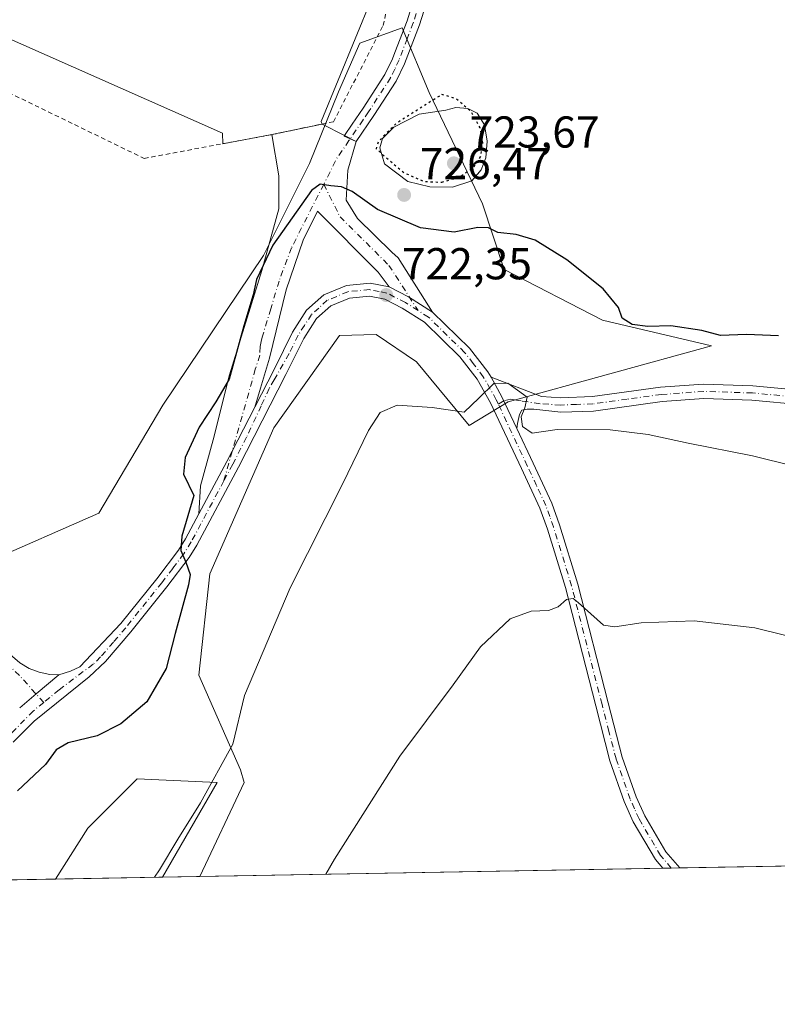
# Model space of a CAD drawing. Units: metres. Extents: x 621537 to 625003, y 4704046 to 4706420.
# Drawn here: x 623156 to 623326, y 4704046 to 4704267 of the extents above; entities that cross this region are included whole.
import ezdxf

# ---------------------------------------------------------------- set-up
doc = ezdxf.new("R2010")
doc.units = ezdxf.units.M
doc.header["$MEASUREMENT"] = 0
for name, pattern in [('DGN Style 2', [1.6480167562047852, 0.988810053722871, -0.6592067024819142]), ('DGN Style 4', [2.6384748266838614, 1.318413404963828, -0.6592067024819142, 0.001648016756204785, -0.6592067024819142]), ('DGN Style 5', [1.1536117293433497, 0.4944050268614355, -0.6592067024819142])]:
    doc.linetypes.add(name, pattern=pattern)
for name, color, linetype, lineweight in [('Alambrada', 7, 'DGN Style 2', 0), ('Camino Cxs', 7, 'Continuous', 0), ('Camino eje', 30, 'DGN Style 4', 13), ('Comarca CxS', 21, 'Continuous', 0), ('Comunidad Autónoma CxS', 142, 'Continuous', 0), ('Cultivos herbáceos CxS', 92, 'Continuous', 0), ('Curva de nivel maestra', 30, 'Continuous', 30), ('Curva de nivel maestra depresión', 30, 'DGN Style 5', 30), ('Curva de nivel normal', 30, 'Continuous', 0), ('Estanque Cxs', 5, 'Continuous', 0), ('Explanada', 7, 'Continuous', 0), ('Explanada Cxs', 7, 'Continuous', 0), ('Matorral CxS', 135, 'Continuous', 0), ('Municipio CxS', 4, 'Continuous', 0), ('Pista no pavimentada Cxs', 111, 'Continuous', 0), ('Pista no pavimentada eje', 91, 'DGN Style 4', 0), ('Provincia CxS', 1, 'Continuous', 0), ('Punto de cota en terreno', 7, 'Continuous', 0), ('Rótulo de punto de cota en terreno', 7, 'Continuous', 0)]:
    doc.layers.add(name, color=color, linetype=linetype, lineweight=lineweight)
doc.styles.add('Style-Arial', font='txt')

# ---------------------------------------------------------------- blocks, each defined once
blk = doc.blocks.new('*U9')
at = {"layer": 'Matorral CxS', "color": 135, "linetype": 'Continuous', "lineweight": 0}
for points in [[(623286.3372999998, 4704199.8071, 724.8913000000031), (623310.8069000002, 4704194.0953, 724.7011000000057), (623265.1826999999, 4704181.5097, 720.1766000000061), (623256.4291000003, 4704176.201500001, 720.145399999994), (623244.6183000002, 4704190.498500001, 721.5608000000066), (623235.5636999998, 4704196.6139, 722.0777999999991), (623227.3108999999, 4704196.397500001, 722.8113000000012), (623212.6085000001, 4704175.6951, 723.8218000000053), (623198.2229000004, 4704142.934900001, 724.476800000004), (623195.7955, 4704120.244700001, 723.5994999999967), (623205.1749, 4704099.0277, 719.9133000000003), (623205.9907000001, 4704096.171700001, 719.5267000000022), (623196.0395000001, 4704075.1162, 718.7755000000034), (623187.6692000004, 4704074.968, 720.1698999999935), (623199.8727000002, 4704096.171700001, 720.3882000000012), (623181.9278999995, 4704096.987500001, 723.053), (623177.7969000004, 4704092.854499999, 722.6619000000064), (623170.9168999996, 4704085.9713, 722.9628999999986), (623163.6578000003, 4704074.5428, 722.8594000000013), (623118.7302999999, 4704073.747199999, 724.9769999999991), (623118.7698999997, 4704076.267100001, 724.9354000000022), (623118.7695000004, 4704076.352700001, 724.9342000000034), (623118.6085000001, 4704084.051100001, 725.0005999999995), (623118.3277000004, 4704091.0997, 725.1855999999971), (623118.3183000004, 4704091.2467, 725.1891999999935), (623117.7982999999, 4704097.0767, 725.1389000000055), (623117.7785, 4704097.2437, 725.1379000000015), (623116.9984999998, 4704102.583699999, 724.7670999999973), (623116.9845000004, 4704102.6711, 724.7700999999943), (623116.9584999997, 4704102.8015, 724.7758999999934), (623115.6485000001, 4704108.691500001, 725.1497999999993), (623115.5925000003, 4704108.9057, 725.1684999999999), (623114.0525000002, 4704114.015699999, 725.7032000000036), (623113.9990999997, 4704114.176100001, 725.7235999999976), (623113.9685000004, 4704114.2567, 725.734700000001), (623111.4685000004, 4704120.556700001, 726.4689000000071), (623111.3910999997, 4704120.7347, 726.4850000000006), (623108.9511000002, 4704125.8847, 726.8444000000018), (623108.8914999999, 4704126.003699999, 726.8518999999943), (623107.7188999997, 4704128.218499999, 726.9787999999971), (623107.6627000002, 4704128.323899999, 726.983600000007), (623110.9654999999, 4704129.220100001, 726.999100000001), (623131.3573000003, 4704137.787699999, 727.0715999999958), (623148.0795, 4704145.5405, 727.0513000000064), (623173.3651000002, 4704156.556700001, 726.6533999999957), (623187.6989000002, 4704180.7609, 726.3466999999946), (623210.3221000005, 4704214.371300001, 725.7670999999973), (623220.5799000004, 4704234.957699999, 726.104800000001), (623227.1470999997, 4704251.003900001, 726.7853999999934), (623231.9424999999, 4704261.923900001, 727.1168999999937), (623241.3815000001, 4704265.3455, 727.046100000007), (623247.4776999997, 4704250.8991, 725.8751000000047), (623259.4200999998, 4704225.9199, 726.2483999999968), (623264.3139000004, 4704211.231699999, 724.4973000000027)], [(623107.8093999998, 4704073.5538, 724.5433000000049), (623100.1505000005, 4704073.418199999, 722.545299999998), (623097.5059000002, 4704090.0507, 722.7896000000038), (623086.9033000004, 4704122.691500001, 725.9550000000019), (623096.8487, 4704125.390000001, 726.8559999999999), (623099.1589000003, 4704121.042500001, 726.7528000000021), (623101.4177000001, 4704116.2827, 726.4281999999948), (623103.6946999999, 4704110.542099999, 726.2890000000043), (623105.0559, 4704106.030099999, 725.9962999999989), (623106.2367000004, 4704100.720699999, 725.6701999999932), (623106.9291000003, 4704095.893100001, 725.5574000000051), (623107.4155000001, 4704090.4649, 725.1484000000055), (623107.6913000002, 4704083.7191, 724.7477000000072), (623107.8397000004, 4704076.257099999, 724.6747000000032), (623107.8104999998, 4704073.644900001, 724.5476999999955), (623107.8103, 4704073.6239, 724.5467000000062)]]:
    blk.add_polyline3d(points, close=True, dxfattribs=at)
blk = doc.blocks.new('*U12')
at = {"layer": 'Cultivos herbáceos CxS', "color": 92, "linetype": 'Continuous', "lineweight": 0}
blk.add_polyline3d([(623570.4643999999, 4704081.7467, 715.7479000000022), (623196.0395000001, 4704075.1162, 718.7755000000034), (623205.9907000001, 4704096.171700001, 719.5267000000022), (623205.1749, 4704099.0277, 719.9133000000003), (623195.7955, 4704120.244700001, 723.5994999999967), (623198.2229000004, 4704142.934900001, 724.476800000004), (623212.6085000001, 4704175.6951, 723.8218000000053), (623227.3108999999, 4704196.397500001, 722.8113000000012), (623235.5636999998, 4704196.6139, 722.0777999999991), (623244.6183000002, 4704190.498500001, 721.5608000000066), (623256.4291000003, 4704176.201500001, 720.145399999994), (623265.1826999999, 4704181.5097, 720.1766000000061), (623310.8069000002, 4704194.0953, 724.7011000000057), (623286.3372999998, 4704199.8071, 724.8913000000031), (623264.3139000004, 4704211.231699999, 724.4973000000027), (623259.4200999998, 4704225.9199, 726.2483999999968), (623247.4776999997, 4704250.8991, 725.8751000000047), (623241.3815000001, 4704265.3455, 727.046100000007), (623231.9424999999, 4704261.923900001, 727.1168999999937), (623227.1470999997, 4704251.003900001, 726.7853999999934), (623220.5799000004, 4704234.957699999, 726.104800000001), (623210.3221000005, 4704214.371300001, 725.7670999999973), (623187.6989000002, 4704180.7609, 726.3466999999946), (623173.3651000002, 4704156.556700001, 726.6533999999957), (623148.0795, 4704145.5405, 727.0513000000064)], dxfattribs=at)
blk.add_polyline3d([(623187.6692000004, 4704074.968, 720.1698999999935), (623163.6578000003, 4704074.5428, 722.8594000000013), (623170.9168999996, 4704085.9713, 722.9628999999986), (623177.7969000004, 4704092.854499999, 722.6619000000064), (623181.9278999995, 4704096.987500001, 723.053), (623199.8727000002, 4704096.171700001, 720.3882000000012)], close=True, dxfattribs=at)
blk = doc.blocks.new('5PATER')
at = {"layer": 'Punto de cota en terreno', "linetype": 'Continuous', "lineweight": 0}
h = blk.add_hatch(color=51, dxfattribs=at)
edge = h.paths.add_edge_path()
edge.add_ellipse((0, 0), major_axis=(-0.1095731443231308, -0.1110710700762829), ratio=0.9994222409660322, start_angle=0, end_angle=360)
blk = doc.blocks.new('*U18')
at = {"layer": 'Explanada Cxs', "color": 7, "linetype": 'Continuous', "lineweight": 0}
for points in [[(623233.5099, 4704281.557700001, 727.5981000000029), (623231.7104000002, 4704282.2448, 727.5718000000053), (623228.7471000003, 4704274.483700001, 727.3521000000038), (623234.6607999997, 4704272.2257, 727.359700000001), (623223.2220000001, 4704244.4179, 726.3910000000033), (623223.4230000004, 4704243.817700001, 726.3421999999993), (623212.1782000001, 4704241.4365, 726.5614999999963), (623201.1859999998, 4704239.394300001, 726.6499999999943), (623201.1028000005, 4704241.772100001, 726.6499999999943), (623139.4018000001, 4704269.077099999, 730.1266000000034), (623167.3419000005, 4704329.1906, 731.3879000000015), (623168.8235999999, 4704331.6248, 731.3907999999938), (623170.7286, 4704333.000600001, 731.3233999999939), (623172.5277000006, 4704334.058900001, 731.2507999999943), (623175.4911000002, 4704334.164799999, 731.0850999999967), (623178.3486000003, 4704333.423900001, 730.8960999999982), (623242.0603999998, 4704306.330600001, 728.6065999999992), (623243.1187000005, 4704303.5789, 728.5540000000037)], [(623218.6676000003, 4704313.374700001, 728.6419000000024), (623177.1227000002, 4704330.3989, 730.8420999999945), (623163.5311000004, 4704297.2304, 730.3730999999971), (623158.7781999996, 4704299.177999999, 730.6882999999943), (623156.5777000004, 4704293.8079, 730.5400999999983), (623202.8755000001, 4704274.836200001, 727.3315000000002), (623205.0760000005, 4704280.206300001, 727.4906999999948)]]:
    blk.add_polyline3d(points, close=True, dxfattribs=at)

msp = doc.modelspace()

# ---------------------------------------------------------------- linework, layer by layer
at = {"layer": 'Alambrada', "color": 7, "linetype": 'DGN Style 2', "lineweight": 0}
msp.add_polyline3d([(623183.5080000004, 4704236.109999999, 726.8600000000006), (623212.1782000001, 4704241.4365, 726.5614999999963), (623223.4230000004, 4704243.817700001, 726.3421999999993), (623225.9824999999, 4704244.294500001, 726.241200000004), (623237.1303000003, 4704265.884500001, 727.0877000000038), (623247.1492, 4704311.7457, 728.8907999999938), (623245.7380999997, 4704351.539100001, 731.1968000000053), (623170.949, 4704375.951400001, 734.0473000000056), (623163.3289999999, 4704368.049100001, 734.1042000000016), (623153.4512, 4704365.6503, 735.2498999999953), (623145.2668000003, 4704361.558, 737.6640000000043), (623141.4567999998, 4704357.8891, 735.7878999999957), (623137.9289999995, 4704353.0913, 735.4355999999971), (623135.9534, 4704347.023600001, 735.0252000000038), (623135.3890000005, 4704336.7224, 734.442599999995), (623130.7323000003, 4704298.9046, 733.1815999999964), (623128.3333999999, 4704288.462300001, 733.1089999999967), (623125.9345000006, 4704282.8179, 732.7072999999947), (623119.0199999996, 4704267.436699999, 731.1264999999986), (623183.5080000004, 4704236.109999999, 726.8600000000006)], dxfattribs=at)
at = {"layer": 'Camino Cxs', "color": 7, "linetype": 'Continuous', "lineweight": 0, "extrusion": (0.01306142577286785, -0.06723746829245453, 0.9976515032887994), "elevation": -307436.8685613975, "flags": 128}
msp.add_lwpolyline([(1508862.277876338, 4488552.996480697), (1508859.833187172, 4488554.704650422), (1508859.943645649, 4488554.814148481)], dxfattribs=at)
at = {"layer": 'Camino Cxs', "color": 7, "linetype": 'Continuous', "lineweight": 0, "extrusion": (0.6100739802120304, 0.253325386859328, 0.7507569427190288), "elevation": 1572466.556253261, "flags": 128}
msp.add_lwpolyline([(4105513.635840494, -1786039.790865783), (4105508.615995814, -1786040.536424361), (4105500.748442747, -1786041.014490145)], dxfattribs=at)
at = {"layer": 'Camino Cxs', "color": 7, "linetype": 'Continuous', "lineweight": 0}
for points in [[(623304.2401000002, 4704490.6601, 730.4691000000021), (623296.5702000001, 4704471.850099999, 730.8104000000022), (623292.1101000002, 4704459.9001, 731.2243000000017), (623287.4600999998, 4704442.360099999, 730.992499999993), (623285.6201, 4704437.710100001, 731.4860999999946), (623277.9501999998, 4704420.280099999, 731.797000000006), (623273.7301000003, 4704408.030099999, 731.5791999999929), (623272.4401000004, 4704403.220100001, 731.3598000000056), (623264.6102, 4704372.390100001, 730.5633999999991), (623257.7001, 4704351.040100001, 729.8405999999959), (623255.8701, 4704345.0801, 729.8660999999993), (623254.8201000001, 4704340.9001, 729.7636000000057), (623254.1801000005, 4704336.600099999, 729.6582000000053), (623252.4001000002, 4704299.9101, 728.5135000000009), (623250.7801999999, 4704288.460100001, 728.1869000000006), (623249.8201000001, 4704283.940099999, 728.2719999999972), (623248.6300999997, 4704278.360099999, 727.8534999999974), (623246.7600999996, 4704270.780099999, 727.3899999999995), (623245.2702000003, 4704266.020099999, 727.1392000000051), (623241.9301000005, 4704257.300100001, 726.7320999999939), (623240.0701000001, 4704253.460100001, 726.4614000000003), (623235.0800999999, 4704245.720100001, 725.9842999999966), (623231.1168999998, 4704239.922900001, 725.7314999999944)], [(623246.7600999996, 4704270.780099999, 727.3899999999995), (623245.2702000003, 4704266.020099999, 727.1392000000051), (623241.9301000005, 4704257.300100001, 726.7320999999939), (623240.0701000001, 4704253.460100001, 726.4614000000003), (623235.0800999999, 4704245.720100001, 725.9842999999966), (623231.1168999998, 4704239.922900001, 725.7314999999944), (623228.3920999998, 4704241.129600001, 725.8484999999928), (623228.4797999999, 4704241.257900001, 725.8559999999999), (623230.2100999998, 4704243.790100001, 725.9998999999953), (623232.6401000004, 4704247.340100001, 726.1662999999971), (623237.5100999996, 4704254.9001, 726.5053999999947), (623239.2401000002, 4704258.460100001, 726.7216999999946), (623239.7701000003, 4704259.840100001, 726.7967000000062), (623242.5000999998, 4704266.9801, 727.0016999999935), (623243.9401000004, 4704271.5701, 727.2691999999952)], [(623228.4797, 4704241.257900001, 725.8559999999999), (623230.2100999998, 4704243.790100001, 725.9998999999953), (623232.6401000004, 4704247.340100001, 726.1662999999971), (623237.5100999996, 4704254.9001, 726.5053999999947), (623239.2401000002, 4704258.460100001, 726.7216999999946), (623239.7701000003, 4704259.840100001, 726.7967000000062), (623242.5000999998, 4704266.9801, 727.0016999999935), (623243.9401000004, 4704271.5701, 727.2691999999952)], [(623342.4101, 4704179.8201, 722.1374999999972), (623319.8601000002, 4704181.9001, 721.642200000002), (623309.0800999999, 4704182.2601, 721.304099999994), (623299.7100999998, 4704181.5801, 720.9756999999955), (623284.3400999998, 4704179.450099999, 720.5696000000025), (623276.9801000003, 4704179.200099999, 720.5347999999941), (623270.9530999997, 4704179.892100001, 720.6166999999988), (623269.4612999996, 4704179.9157, 720.4321999999956), (623268.2583, 4704179.671700001, 720.2578000000068), (623267.6961000003, 4704178.679500001, 720.117499999993), (623267.2660999997, 4704176.6951, 719.9275999999954), (623267.1387, 4704175.5417, 719.8111999999965), (623263.7901, 4704182.670100001, 720.1269999999931), (623261.3481000002, 4704187.091499999, 720.6195000000008), (623272.6801000005, 4704182.690099999, 721.4602000000014), (623277.0201000003, 4704182.440099999, 720.9483999999939), (623284.0601000005, 4704182.690099999, 720.8986000000006), (623299.3701, 4704184.800100001, 721.264599999995), (623309.0100999996, 4704185.5001, 721.7056000000011), (623320.0601000005, 4704185.130100001, 721.9496000000072), (623342.5000999998, 4704183.0601, 722.7339999999967)], [(623261.3481000002, 4704187.091499999, 720.6195000000008), (623272.6801000005, 4704182.690099999, 721.4602000000014), (623277.0201000003, 4704182.440099999, 720.9483999999939), (623284.0601000005, 4704182.690099999, 720.8986000000006), (623299.3701, 4704184.800100001, 721.264599999995), (623309.0100999996, 4704185.5001, 721.7056000000011), (623320.0601000005, 4704185.130100001, 721.9496000000072), (623342.5000999998, 4704183.0601, 722.7339999999967)], [(623342.4101, 4704179.8201, 722.1374999999972), (623319.8601000002, 4704181.9001, 721.642200000002), (623309.0800999999, 4704182.2601, 721.304099999994), (623299.7100999998, 4704181.5801, 720.9756999999955), (623284.3400999998, 4704179.450099999, 720.5696000000025), (623276.9801000003, 4704179.200099999, 720.5347999999941), (623270.9530999997, 4704179.892100001, 720.6166999999988), (623269.4612999996, 4704179.9157, 720.4321999999956), (623268.2583, 4704179.671700001, 720.2578000000068), (623267.6961000003, 4704178.679500001, 720.117499999993), (623267.2660999997, 4704176.6951, 719.9275999999954), (623267.1387, 4704175.5417, 719.8111999999965)]]:
    msp.add_polyline3d(points, dxfattribs=at)
at = {"layer": 'Camino eje', "color": 30, "linetype": 'DGN Style 4', "lineweight": 13}
for points in [[(623245.3501000004, 4704271.175100001, 727.3298000000068), (623243.8850999996, 4704266.5001, 727.0699000000022), (623242.5201000003, 4704262.9301, 726.9379999999946), (623240.7175000003, 4704258.225099999, 726.744000000006), (623239.7200999996, 4704256.100099999, 726.6080999999978), (623238.7901, 4704254.1801, 726.4870999999986), (623233.8601000002, 4704246.530099999, 726.0823999999994), (623232.6451000003, 4704244.755100001, 725.9722999999941), (623229.4751000004, 4704240.1173, 725.7608000000037)], [(623342.4550999999, 4704181.440099999, 722.3681000000071), (623319.9600999998, 4704183.515100001, 721.7955999999978), (623309.0450999998, 4704183.880100001, 721.4997000000003), (623299.5401, 4704183.190099999, 721.1113000000041), (623291.8850999996, 4704182.1351, 720.8502000000008), (623284.2001, 4704181.0701, 720.703999999998), (623280.5201000003, 4704180.9451, 720.710500000001), (623277.0000999998, 4704180.8201, 720.7422999999981), (623272.3350999998, 4704181.090100001, 721.0501999999979), (623268.1259000005, 4704181.722100001, 720.4210000000021), (623267.0198999997, 4704181.9135, 720.2856999999932), (623265.7578999996, 4704182.092499999, 720.2070999999996), (623264.2043000003, 4704181.788100001, 720.0752000000067), (623262.9765, 4704181.001499999, 719.9351000000024)]]:
    msp.add_polyline3d(points, dxfattribs=at)
at = {"layer": 'Comarca CxS', "color": 21, "linetype": 'Continuous', "lineweight": 0, "flags": 128}
msp.add_lwpolyline([(625002.7300009363, 4704107.109982943), (621577.8200009122, 4704046.459982946), (621537.4900009127, 4706359.72998292), (624842.9537156785, 4706418.284259141), (624897.2566746593, 4706419.246202983), (624961.2600009369, 4706420.37998292), (624963.0334339582, 4706321.454750065), (624964.6204525582, 4706232.928043651), (624992.1248322346, 4704698.685063737), (624992.6996839464, 4704666.618817795)], close=True, dxfattribs=at)
at = {"layer": 'Comunidad Autónoma CxS', "color": 142, "linetype": 'Continuous', "lineweight": 0, "flags": 128}
msp.add_lwpolyline([(625002.7300009363, 4704107.109982943), (621577.8200009122, 4704046.459982946), (621537.4900009127, 4706359.72998292), (624842.9537156785, 4706418.284259141), (624897.2566746593, 4706419.246202983), (624961.2600009369, 4706420.37998292), (624963.0334339582, 4706321.454750065), (624964.6204525582, 4706232.928043651), (624992.1248322346, 4704698.685063737), (624992.6996839464, 4704666.618817795)], close=True, dxfattribs=at)
at = {"layer": 'Cultivos herbáceos CxS', "color": 92, "linetype": 'Continuous', "lineweight": 0, "extrusion": (-0.01347740626070409, -0.0002386628158870463, 0.9999091471531523), "elevation": -8812.154003127607, "flags": 128}
msp.add_lwpolyline([(623501.215859181, 4704079.383638552), (623256.6312310059, 4704075.052838428)], dxfattribs=at)
at = {"layer": 'Cultivos herbáceos CxS', "color": 92, "linetype": 'Continuous', "lineweight": 0, "extrusion": (0.07643115766228811, 0.00135347171242154, 0.997073942219295), "elevation": 54715.09966613335, "flags": 128}
msp.add_lwpolyline([(4692303.662033424, -704369.1374919253), (4692303.662033423, -704264.9502498026)], dxfattribs=at)
at = {"layer": 'Cultivos herbáceos CxS', "color": 92, "linetype": 'Continuous', "lineweight": 0, "extrusion": (-0.03674754398821108, -0.0006513365633728087, 0.9993243686468952), "elevation": -25258.34715951096, "flags": 128}
msp.add_lwpolyline([(-4692292.183135326, 706117.5625624078), (-4692292.183135326, 706115.6879016232)], dxfattribs=at)
at = {"layer": 'Cultivos herbáceos CxS', "color": 92, "linetype": 'Continuous', "lineweight": 0, "extrusion": (-0.1242688899544762, -0.002201379902140972, 0.9922461372643426), "elevation": -87107.11274026222, "flags": 128}
msp.add_lwpolyline([(-4692299.231084391, 701133.9829471648), (-4692299.231084391, 701132.0881603218)], dxfattribs=at)
at = {"layer": 'Cultivos herbáceos CxS', "color": 92, "linetype": 'Continuous', "lineweight": 0, "extrusion": (0.1112785210289926, 0.00197054845376959, 0.9937873050589806), "elevation": 79332.70549966744, "flags": 128}
msp.add_lwpolyline([(4692303.747647182, -701909.221895159), (4692303.747647183, -701885.056599067)], dxfattribs=at)
at = {"layer": 'Cultivos herbáceos CxS', "color": 92, "linetype": 'Continuous', "lineweight": 0}
for points in [[(623196.0395000001, 4704075.1163, 718.7755000000034), (623205.9907000001, 4704096.171700001, 719.5267000000022), (623205.1749, 4704099.0277, 719.9133000000003), (623195.7955, 4704120.244700001, 723.5994999999967), (623198.2229000004, 4704142.934900001, 724.476800000004), (623212.6085000001, 4704175.6951, 723.8218000000053), (623227.3108999999, 4704196.397500001, 722.8113000000012), (623235.5636999998, 4704196.6139, 722.0777999999991), (623244.6183000002, 4704190.498500001, 721.5608000000066), (623256.4291000003, 4704176.201500001, 720.145399999994), (623265.1826999999, 4704181.5097, 720.1766000000061), (623310.8069000002, 4704194.0953, 724.7011000000057), (623286.3372999998, 4704199.8071, 724.8913000000031), (623264.3139000004, 4704211.231699999, 724.4973000000027), (623259.4200999998, 4704225.9199, 726.2483999999968), (623247.4776999997, 4704250.8991, 725.8751000000047), (623241.3815000001, 4704265.3455, 727.046100000007), (623231.9424999999, 4704261.923900001, 727.1168999999937), (623227.1470999997, 4704251.003900001, 726.7853999999934), (623220.5799000004, 4704234.957699999, 726.104800000001), (623210.3221000005, 4704214.371300001, 725.7670999999973), (623187.6989000002, 4704180.7609, 726.3466999999946), (623173.3651000002, 4704156.556700001, 726.6533999999957), (623148.0795, 4704145.5405, 727.0513000000064)], [(623187.6692000004, 4704074.9681, 720.1698999999935), (623199.8727000002, 4704096.171700001, 720.3882000000012), (623181.9278999995, 4704096.987500001, 723.053), (623177.7969000004, 4704092.854499999, 722.6619000000064), (623170.9168999996, 4704085.9713, 722.9628999999986), (623163.6579, 4704074.5429, 722.8592999999966)]]:
    msp.add_polyline3d(points, dxfattribs=at)
at = {"layer": 'Curva de nivel maestra', "color": 30, "linetype": 'Continuous', "lineweight": 30, "elevation": 725, "flags": 128}
msp.add_lwpolyline([(623325.7999999998, 4704196.3301), (623318.6299999999, 4704196.590100001), (623312.8399999999, 4704196.420100001), (623308.6100000005, 4704197.4901), (623301.6900000004, 4704198.590100001), (623296.5099999999, 4704198.390100001), (623292.9600000001, 4704198.860099999), (623290.7400000002, 4704200.3101), (623289.9600000001, 4704202.6501), (623286.4800000006, 4704206.850099999), (623278.3499999996, 4704213.370100001), (623271.2000000002, 4704217.770099999), (623266.9900000002, 4704219.0801), (623262.8799999999, 4704219.520099999), (623260.75, 4704220.5101), (623258.4100000003, 4704220.640100001), (623253.0700000003, 4704219.5801), (623245.54, 4704220.520099999), (623235.8399999999, 4704224.6801), (623230.1699999999, 4704228.720100001), (623227.8200000003, 4704229.700099999), (623225.3899999997, 4704229.950099999), (623223.04, 4704230.360099999), (623221.0300000003, 4704228.920100001), (623212.4100000003, 4704216.6501), (623208.7000000002, 4704208.970100001), (623208.0099999999, 4704205.530099999), (623205.8499999996, 4704198.5601), (623202.6200000001, 4704186.630100001), (623199.6100000005, 4704181.5601), (623195.8899999997, 4704175.850099999), (623192.7100000001, 4704169.030099999), (623192.3899999997, 4704165.3101), (623194.6399999997, 4704160.540100001), (623192, 4704151.4101), (623191.75, 4704148.2301), (623192.8700000001, 4704145.600099999), (623193.8200000003, 4704142.8101), (623193.4900000002, 4704140.470100001), (623190.4600000001, 4704129.5601), (623188.4400000004, 4704121.770099999), (623184.1100000005, 4704114.2601), (623178.3099999996, 4704109.370100001), (623172.9800000006, 4704106.6501), (623166.4800000006, 4704105.0801), (623163.7599999999, 4704103.540100001), (623161.4199999999, 4704100.210100001), (623155.1299999999, 4704094.3101)], dxfattribs=at)
at = {"layer": 'Curva de nivel maestra depresión', "color": 30, "linetype": 'DGN Style 5', "lineweight": 30, "elevation": 725, "flags": 128}
msp.add_lwpolyline([(623250.2999999998, 4704230.7501), (623254.2199999997, 4704231.9301), (623257.4500000002, 4704234.120100001), (623259.0099999999, 4704236.440099999), (623259.5099999999, 4704239.610099999), (623258.9000000004, 4704242.940099999), (623256.8600000005, 4704246.590100001), (623253.4000000004, 4704249.530099999), (623250.2999999998, 4704250.4301), (623240.1100000005, 4704243.9801), (623236.0099999999, 4704239.8101), (623235.5700000003, 4704238.2501), (623241.79, 4704232.920100001), (623246.2999999998, 4704230.950099999), (623250.2999999998, 4704230.7501)], dxfattribs=at)
at = {"layer": 'Curva de nivel normal', "color": 30, "linetype": 'Continuous', "lineweight": 0, "flags": 128}
for points, elevation in [([(623185.8120999997, 4704074.9351), (623186.9500000002, 4704076.620100001), (623191.0599999996, 4704083.4801), (623196.1799999997, 4704091.610099999), (623203.4199999999, 4704104.780099999), (623206.0199999996, 4704115.690099999), (623216.3099999996, 4704139.8301), (623228.0300000003, 4704163.050100001), (623233.8700000001, 4704175.100099999), (623236.4600000001, 4704179.170100001), (623240.29, 4704180.780099999), (623248.1299999999, 4704180.2301), (623255.2999999998, 4704179.190099999), (623258.6299999999, 4704182.3201), (623261.9699999997, 4704185.610099999), (623265.0800000001, 4704185.690099999), (623269.4699999997, 4704182.5701), (623268.9400000004, 4704180.200099999), (623268.0800000001, 4704178.1601), (623268.4100000003, 4704175.9801), (623270.5899999999, 4704174.540100001), (623276.1600000003, 4704175.3201), (623288.0800000001, 4704175.2501), (623296.5700000003, 4704174.1801), (623305.5899999999, 4704172.2401), (623319.9600000001, 4704169.460100001), (623338.9600000001, 4704164.7301)], 720), ([(623224.2602000004, 4704075.616000001), (623226.2000000002, 4704078.9901), (623240.8899999997, 4704102.090100001), (623252.8600000005, 4704118.120100001), (623258.9699999997, 4704126.640100001), (623265.6299999999, 4704132.860099999), (623270.3600000005, 4704134.630100001), (623274.2300000006, 4704134.7601), (623276.3600000005, 4704135.5801), (623278.2699999996, 4704137.2401), (623279.7300000006, 4704137.4101), (623280.8499999996, 4704136.540100001), (623286.5999999996, 4704131.4801), (623289.0800000001, 4704131.090100001), (623295.04, 4704132.0101), (623306.9100000003, 4704132.4001), (623320.5, 4704130.9001), (623333.5, 4704127.6801)], 715)]:
    msp.add_lwpolyline(points, dxfattribs=dict(at, elevation=elevation))
at = {"layer": 'Estanque Cxs', "color": 5, "linetype": 'Continuous', "lineweight": 0}
msp.add_polyline3d([(623257.0201000003, 4704231.0601, 725.1637000000047), (623252.7001, 4704229.6501, 724.9030000000057), (623247.6300999997, 4704229.700099999, 724.8696000000054), (623242.6501000002, 4704230.940099999, 725.4287999999942), (623237.4101, 4704234.9001, 725.5167999999976), (623236.3800999997, 4704238.450099999, 725.4309999999969), (623236.9901000002, 4704240.5601, 725.6619999999967), (623239.5701000001, 4704243.140100001, 725.6759000000021), (623245.1901000004, 4704246.050100001, 725.4599000000018), (623251.1700999998, 4704246.950099999, 725.1664000000019), (623253.4600999998, 4704247.540100001, 725.2854999999981), (623256.1601, 4704247.3101, 725.5396000000038), (623258.2600999996, 4704246.220100001, 725.6037999999971), (623259.8601000002, 4704243.670100001, 725.5215999999928), (623260.4901000002, 4704240.0001, 725.3684999999969), (623260.1801000005, 4704236.2401, 725.2090999999928), (623259.1501000002, 4704233.520099999, 725.1328999999969)], close=True, dxfattribs=at)
msp.add_polyline3d([(623257.0201000003, 4704231.0601, 725.1637000000047), (623252.7001, 4704229.6501, 724.9030000000057), (623247.6300999997, 4704229.700099999, 724.8696000000054), (623242.6501000002, 4704230.940099999, 725.4287999999942), (623237.4101, 4704234.9001, 725.5167999999976), (623236.3800999997, 4704238.450099999, 725.4309999999969), (623236.9901000002, 4704240.5601, 725.6619999999967), (623239.5701000001, 4704243.140100001, 725.6759000000021), (623245.1901000004, 4704246.050100001, 725.4599000000018), (623251.1700999998, 4704246.950099999, 725.1664000000019), (623253.4600999998, 4704247.540100001, 725.2854999999981), (623256.1601, 4704247.3101, 725.5396000000038), (623258.2600999996, 4704246.220100001, 725.6037999999971), (623259.8601000002, 4704243.670100001, 725.5215999999928), (623260.4901000002, 4704240.0001, 725.3684999999969), (623260.1801000005, 4704236.2401, 725.2090999999928), (623259.1501000002, 4704233.520099999, 725.1328999999969), (623257.0201000003, 4704231.0601, 725.1637000000047)], dxfattribs=at)
at = {"layer": 'Explanada', "color": 7, "linetype": 'Continuous', "lineweight": 0, "extrusion": (0.06203984177127162, -0.06022531568394826, 0.9962549720748021), "elevation": -243926.2643959965, "flags": 128}
msp.add_lwpolyline([(3809523.587411173, 2818976.615628938), (3809495.667170713, 2818965.412127762), (3809495.376517814, 2818964.847731295)], dxfattribs=at)
at = {"layer": 'Explanada', "color": 7, "linetype": 'Continuous', "lineweight": 0, "extrusion": (-0.06742701297783522, 0.4024905421256439, 0.9129375451915055), "elevation": 1852054.655711607, "flags": 128}
msp.add_lwpolyline([(-1391903.006139414, -4141354.540808422), (-1391891.522456759, -4141354.003439208), (-1391880.343912752, -4141353.786580223)], dxfattribs=at)
at = {"layer": 'Explanada', "color": 7, "linetype": 'Continuous', "lineweight": 0}
msp.add_polyline3d([(623201.1859999998, 4704239.394300001, 726.6499999999943), (623201.1028000005, 4704241.772100001, 726.6499999999943), (623139.4018000001, 4704269.077099999, 730.1266000000034), (623167.3419000005, 4704329.1906, 731.3879000000015), (623168.8235999999, 4704331.6248, 731.3907999999938), (623170.7286, 4704333.000600001, 731.3233999999939), (623172.5277000006, 4704334.058900001, 731.2507999999943), (623175.4911000002, 4704334.164799999, 731.0850999999967), (623178.3486000003, 4704333.423900001, 730.8960999999982), (623242.0603999998, 4704306.330600001, 728.6065999999992), (623243.1187000005, 4704303.5789, 728.5540000000037), (623233.5099, 4704281.557700001, 727.5981000000029)], dxfattribs=at)
at = {"layer": 'Matorral CxS', "color": 135, "linetype": 'Continuous', "lineweight": 0, "extrusion": (0.09053043476164489, 0.001603277236317395, 0.9958923987479626), "elevation": 64677.10267347281, "flags": 128}
msp.add_lwpolyline([(4692302.646366969, -703394.2836774368), (4692302.646366968, -703368.3682809465)], dxfattribs=at)
at = {"layer": 'Matorral CxS', "color": 135, "linetype": 'Continuous', "lineweight": 0, "extrusion": (0.1642736554307286, 0.002908540402786886, 0.986410516227474), "elevation": 116765.6916874091, "flags": 128}
msp.add_lwpolyline([(4692305.722509285, -696655.7964773396), (4692305.722509285, -696647.3095322651)], dxfattribs=at)
at = {"layer": 'Matorral CxS', "color": 135, "linetype": 'Continuous', "lineweight": 0}
for points in [[(623196.0395000001, 4704075.1163, 718.7755000000034), (623205.9907000001, 4704096.171700001, 719.5267000000022), (623205.1749, 4704099.0277, 719.9133000000003), (623195.7955, 4704120.244700001, 723.5994999999967), (623198.2229000004, 4704142.934900001, 724.476800000004), (623212.6085000001, 4704175.6951, 723.8218000000053), (623227.3108999999, 4704196.397500001, 722.8113000000012), (623235.5636999998, 4704196.6139, 722.0777999999991), (623244.6183000002, 4704190.498500001, 721.5608000000066), (623256.4291000003, 4704176.201500001, 720.145399999994), (623265.1826999999, 4704181.5097, 720.1766000000061), (623310.8069000002, 4704194.0953, 724.7011000000057), (623286.3372999998, 4704199.8071, 724.8913000000031), (623264.3139000004, 4704211.231699999, 724.4973000000027), (623259.4200999998, 4704225.9199, 726.2483999999968), (623247.4776999997, 4704250.8991, 725.8751000000047), (623241.3815000001, 4704265.3455, 727.046100000007), (623231.9424999999, 4704261.923900001, 727.1168999999937), (623227.1470999997, 4704251.003900001, 726.7853999999934), (623220.5799000004, 4704234.957699999, 726.104800000001), (623210.3221000005, 4704214.371300001, 725.7670999999973), (623187.6989000002, 4704180.7609, 726.3466999999946), (623173.3651000002, 4704156.556700001, 726.6533999999957), (623148.0795, 4704145.5405, 727.0513000000064)], [(623187.6692000004, 4704074.9681, 720.1698999999935), (623199.8727000002, 4704096.171700001, 720.3882000000012), (623181.9278999995, 4704096.987500001, 723.053), (623177.7969000004, 4704092.854499999, 722.6619000000064), (623170.9168999996, 4704085.9713, 722.9628999999986), (623163.6579, 4704074.5429, 722.8592999999966)]]:
    msp.add_polyline3d(points, dxfattribs=at)
at = {"layer": 'Municipio CxS', "color": 4, "linetype": 'Continuous', "lineweight": 0, "flags": 128}
msp.add_lwpolyline([(625002.7300009363, 4704107.109982943), (621577.8200009122, 4704046.459982946), (621537.4900009127, 4706359.72998292), (624842.9537156785, 4706418.284259141), (624897.2566746593, 4706419.246202983), (624961.2600009369, 4706420.37998292), (624963.0334339582, 4706321.454750065), (624964.6204525582, 4706232.928043651), (624992.1248322346, 4704698.685063737), (624992.6996839464, 4704666.618817795)], close=True, dxfattribs=at)
at = {"layer": 'Pista no pavimentada Cxs', "color": 111, "linetype": 'Continuous', "lineweight": 0, "extrusion": (0.01866195343557253, 0.003951857172516697, 0.9998180406048175), "elevation": 30947.27620744181, "flags": 128}
msp.add_lwpolyline([(4473078.118929436, -1583949.446125735), (4473078.118929436, -1583960.942374383)], dxfattribs=at)
msp.add_lwpolyline([(4473078.118929436, -1583949.446125735), (4473078.118929436, -1583960.942374383)], dxfattribs=at)
at = {"layer": 'Pista no pavimentada Cxs', "color": 111, "linetype": 'Continuous', "lineweight": 0, "extrusion": (0.07625647830677262, -0.0386025141381892, 0.9963407024800601), "elevation": -133347.1307481924, "flags": 128}
msp.add_lwpolyline([(4478587.401446271, 1562943.149716417), (4478587.40144627, 1562937.46120331)], dxfattribs=at)
at = {"layer": 'Pista no pavimentada Cxs', "color": 111, "linetype": 'Continuous', "lineweight": 0, "extrusion": (0.03754592076531731, -0.01900644782218965, 0.9991141370109159), "elevation": -65286.01590272858, "flags": 128}
msp.add_lwpolyline([(4478588.343941852, 1567253.73151268), (4478588.343941852, 1567250.773041945)], dxfattribs=at)
at = {"layer": 'Pista no pavimentada Cxs', "color": 111, "linetype": 'Continuous', "lineweight": 0, "extrusion": (0.02398647005804215, -0.0342122744934787, 0.9991267034406285), "elevation": -145268.5352794959, "flags": 128}
msp.add_lwpolyline([(3210871.089575584, 3491059.252254291), (3210865.868098306, 3491055.063961696), (3210861.669917353, 3491049.762779926)], dxfattribs=at)
at = {"layer": 'Pista no pavimentada Cxs', "color": 111, "linetype": 'Continuous', "lineweight": 0, "extrusion": (0.1330246843341955, 0.1645467348693078, 0.9773580743011425), "elevation": 857674.211473699, "flags": 128}
msp.add_lwpolyline([(2472795.372709888, -3958240.887072538), (2472790.544240588, -3958241.920665258), (2472784.235473874, -3958242.691960786)], dxfattribs=at)
msp.add_lwpolyline([(2472795.372709888, -3958240.887072538), (2472790.544240588, -3958241.920665258), (2472784.235473874, -3958242.691960786)], dxfattribs=at)
at = {"layer": 'Pista no pavimentada Cxs', "color": 111, "linetype": 'Continuous', "lineweight": 0, "extrusion": (0.6100739802120304, 0.253325386859328, 0.7507569427190288), "elevation": 1572466.556253261, "flags": 128}
msp.add_lwpolyline([(4105513.635840494, -1786039.790865783), (4105508.615995814, -1786040.536424361), (4105500.748442747, -1786041.014490145)], dxfattribs=at)
at = {"layer": 'Pista no pavimentada Cxs', "color": 111, "linetype": 'Continuous', "lineweight": 0, "extrusion": (-0.6427493287921887, 0.7533868818184914, 0.1388578648870905), "elevation": 3143584.873576537, "flags": 128}
msp.add_lwpolyline([(-3527224.646880211, -440048.3387342117), (-3527218.024446384, -440048.8329217418), (-3527213.195301224, -440048.9682325898)], dxfattribs=at)
msp.add_lwpolyline([(-3527224.646880211, -440048.3387342117), (-3527218.024446384, -440048.8329217418), (-3527213.195301224, -440048.9682325898)], dxfattribs=at)
at = {"layer": 'Pista no pavimentada Cxs', "color": 111, "linetype": 'Continuous', "lineweight": 0, "extrusion": (-0.0722121812499364, -0.001279573159045107, 0.9973884717459175), "elevation": -50320.01449063206, "flags": 128}
msp.add_lwpolyline([(-4692295.713449853, 704753.445488615), (-4692295.713449853, 704749.6821714747)], dxfattribs=at)
at = {"layer": 'Pista no pavimentada Cxs', "color": 111, "linetype": 'Continuous', "lineweight": 0}
msp.add_polyline3d([(623228.8469000002, 4704226.7521, 725.3350000000065), (623231.3603999997, 4704222.651000001, 725.0690999999933), (623239.1180999996, 4704215.1182, 724.0950000000012), (623240.4885999998, 4704213.787500001, 723.8853999999993), (623248.2302000001, 4704201.6601, 722.1396999999997), (623242.8502000002, 4704205.040100001, 722.3028999999952), (623238.4600999998, 4704207.290100001, 722.5215999999928), (623235.9907000001, 4704210.612500001, 723.3518999999943), (623222.4049000005, 4704224.293400001, 725.1211000000039), (623219.1896000003, 4704217.756200001, 724.8977000000014), (623215.3531, 4704206.6437, 724.4370000000055), (623211.6490000002, 4704191.297800001, 724.1125999999931), (623209.6157999998, 4704184.586800001, 724.2877000000008), (623208.3201000001, 4704180.3101, 724.2048999999971), (623203.2885999996, 4704170.4901, 724.3105999999971), (623202.1102, 4704168.190099999, 724.4214000000065), (623195.8107000003, 4704156.412500001, 725.0973999999987), (623196.1599000003, 4704162.717300001, 724.929099999994), (623199.0040999996, 4704173.036, 724.7084999999935), (623202.6530999999, 4704187.593699999, 726.0207999999984), (623209.9292000001, 4704211.009299999, 725.4671999999993), (623213.7655999997, 4704224.767700001, 726.0160000000033), (623213.7655999997, 4704232.176000001, 726.3457000000053), (623212.1782000001, 4704241.4365, 726.5614999999963), (623223.4230000004, 4704243.817700001, 726.3421999999993), (623228.4797999999, 4704241.257900001, 725.8559999999999), (623231.1168999998, 4704239.922900001, 725.7314999999944), (623229.2438000003, 4704233.499, 725.556500000006)], close=True, dxfattribs=at)
for points in [[(623195.8106000006, 4704156.412500001, 725.0973999999987), (623196.1599000003, 4704162.717300001, 724.929099999994), (623199.0040999996, 4704173.036, 724.7084999999935), (623202.6530999999, 4704187.593699999, 726.0207999999984), (623209.9292000001, 4704211.009299999, 725.4671999999993), (623213.7655999997, 4704224.767700001, 726.0160000000033), (623213.7655999997, 4704232.176000001, 726.3457000000053), (623212.1782000001, 4704241.4365, 726.5614999999963)], [(623228.8469000002, 4704226.7521, 725.3350000000065), (623231.3603999997, 4704222.651000001, 725.0690999999933), (623239.1180999996, 4704215.1182, 724.0950000000012), (623240.4885999998, 4704213.787500001, 723.8853999999993), (623248.2301000003, 4704201.6601, 722.1396999999997)], [(623238.4600999998, 4704207.290100001, 722.5215999999928), (623235.9907000001, 4704210.612500001, 723.3518999999943), (623222.4049000005, 4704224.293400001, 725.1211000000039), (623219.1896000003, 4704217.756200001, 724.8977000000014), (623215.3531, 4704206.6437, 724.4370000000055), (623211.6490000002, 4704191.297800001, 724.1125999999931), (623209.6157999998, 4704184.586800001, 724.2877000000008), (623208.3201000001, 4704180.3101, 724.2048999999971)], [(623155.6067000004, 4704112.928099999, 725.568499999994), (623159.2927000001, 4704116.0481, 725.7024999999995), (623164.3753000004, 4704120.2941, 726.1919000000053), (623167.0399000002, 4704121.143100001, 726.4695999999968), (623169.0982999997, 4704122.1347, 726.5075999999973), (623178.2901, 4704131.800100001, 726.3463000000047), (623186.3501000004, 4704141.870100001, 726.1429999999964), (623191.2200999996, 4704148.270099999, 725.6785999999993), (623192.8300999999, 4704150.840100001, 725.4640000000073), (623195.8107000003, 4704156.412500001, 725.0973999999987), (623202.1102, 4704168.190099999, 724.4214000000065), (623203.2885999996, 4704170.4901, 724.3105999999971), (623208.3201000001, 4704180.3101, 724.2048999999971), (623212.7600999996, 4704188.960100001, 724.0087000000058), (623216.8000999996, 4704197.1801, 723.871499999994), (623219.9700999996, 4704202.0801, 723.6508999999934), (623223.8300999999, 4704205.530099999, 723.5182000000059), (623228.8800999997, 4704207.6501, 723.1701999999932), (623234.2100999998, 4704208.1501, 722.9308000000019), (623238.4600999998, 4704207.290100001, 722.5215999999928), (623242.8502000002, 4704205.040100001, 722.3028999999952), (623248.2302000001, 4704201.6601, 722.1396999999997), (623256.4801000003, 4704193.5701, 721.2863000000071), (623260.6501000002, 4704188.2601, 720.7917000000016), (623261.3481000002, 4704187.091499999, 720.6195000000008), (623263.7901, 4704182.670100001, 720.1269999999931), (623267.1387, 4704175.5417, 719.8111999999965), (623270.7801000001, 4704167.790100001, 719.1895999999979), (623274.9700999996, 4704158.8101, 718.2173999999941), (623276.7200999996, 4704153.9301, 717.8015000000014), (623280.8000999996, 4704140.6601, 716.4217000000062), (623287.6300999997, 4704114.0701, 713.3430999999982), (623290.7600999996, 4704101.9001, 712.6465999999928), (623293.8701, 4704093.0001, 712.0274999999965), (623295.8201000001, 4704088.720100001, 711.9233999999997), (623300.5601000005, 4704080.6501, 711.4918000000035), (623303.6584999999, 4704077.022, 711.1701999999932), (623299.9055000005, 4704076.955499999, 710.8984000000055), (623298.2001, 4704078.960100001, 710.9784000000074), (623293.2500999998, 4704087.380100001, 711.4294999999984), (623291.1901000004, 4704091.920100001, 711.6762000000017), (623288.0000999998, 4704101.0601, 712.2057999999961), (623284.8300999999, 4704113.350099999, 713.0831000000035), (623278.0100999996, 4704139.880100001, 715.7786999999954), (623273.9700999996, 4704153.020099999, 717.2820999999968), (623272.3000999996, 4704157.710100001, 717.6680999999954), (623268.1601, 4704166.5601, 718.6870000000055), (623261.2200999996, 4704181.340100001, 720.0512000000017), (623258.2401000002, 4704186.6501, 720.523199999996), (623254.3201000001, 4704191.640100001, 721.0191000000051), (623246.4301000005, 4704199.380100001, 721.8715999999987), (623241.4200999998, 4704202.530099999, 722.1916999999958), (623237.4901000002, 4704204.540100001, 722.5051999999997), (623234.0500999996, 4704205.2301, 722.776199999993), (623229.5900999998, 4704204.8101, 723.168399999995), (623225.4001000002, 4704203.050100001, 723.4756000000052), (623222.1801000005, 4704200.1801, 723.6046999999963), (623219.3201000001, 4704195.7501, 723.6187999999966), (623215.3400999998, 4704187.670100001, 723.8263000000007), (623204.6700999998, 4704166.850099999, 724.0966999999946), (623195.3300999999, 4704149.390100001, 724.9951000000001), (623193.6001000004, 4704146.630100001, 725.1070000000037), (623188.6300999997, 4704140.090100001, 725.9159999999974), (623180.5100999996, 4704129.950099999, 726.340400000001), (623174.8201000001, 4704123.350099999, 726.4391000000034), (623171.2200999996, 4704119.870100001, 726.2988000000041), (623158.8300999999, 4704109.960100001, 725.6180000000023), (623154.1501000002, 4704105.200099999, 725.466499999995)], [(623208.3201000001, 4704180.3101, 724.2048999999971), (623212.7600999996, 4704188.960100001, 724.0087000000058), (623216.8000999996, 4704197.1801, 723.871499999994), (623219.9700999996, 4704202.0801, 723.6508999999934), (623223.8300999999, 4704205.530099999, 723.5182000000059), (623228.8800999997, 4704207.6501, 723.1701999999932), (623234.2100999998, 4704208.1501, 722.9308000000019), (623238.4600999998, 4704207.290100001, 722.5215999999928)], [(623299.9055000005, 4704076.955499999, 710.8984000000055), (623298.2001, 4704078.960100001, 710.9784000000074), (623293.2500999998, 4704087.380100001, 711.4294999999984), (623291.1901000004, 4704091.920100001, 711.6762000000017), (623288.0000999998, 4704101.0601, 712.2057999999961), (623284.8300999999, 4704113.350099999, 713.0831000000035), (623278.0100999996, 4704139.880100001, 715.7786999999954), (623273.9700999996, 4704153.020099999, 717.2820999999968), (623272.3000999996, 4704157.710100001, 717.6680999999954), (623268.1601, 4704166.5601, 718.6870000000055), (623261.2200999996, 4704181.340100001, 720.0512000000017), (623258.2401000002, 4704186.6501, 720.523199999996), (623254.3201000001, 4704191.640100001, 721.0191000000051), (623246.4301000005, 4704199.380100001, 721.8715999999987), (623241.4200999998, 4704202.530099999, 722.1916999999958), (623237.4901000002, 4704204.540100001, 722.5051999999997), (623234.0500999996, 4704205.2301, 722.776199999993), (623229.5900999998, 4704204.8101, 723.168399999995), (623225.4001000002, 4704203.050100001, 723.4756000000052), (623222.1801000005, 4704200.1801, 723.6046999999963), (623219.3201000001, 4704195.7501, 723.6187999999966), (623215.3400999998, 4704187.670100001, 723.8263000000007), (623204.6700999998, 4704166.850099999, 724.0966999999946), (623195.3300999999, 4704149.390100001, 724.9951000000001), (623193.6001000004, 4704146.630100001, 725.1070000000037), (623188.6300999997, 4704140.090100001, 725.9159999999974), (623180.5100999996, 4704129.950099999, 726.340400000001), (623174.8201000001, 4704123.350099999, 726.4391000000034), (623171.2200999996, 4704119.870100001, 726.2988000000041), (623158.8300999999, 4704109.960100001, 725.6180000000023), (623154.1501000002, 4704105.200099999, 725.466499999995)], [(623248.2301000003, 4704201.6601, 722.1396999999997), (623256.4801000003, 4704193.5701, 721.2863000000071), (623260.6501000002, 4704188.2601, 720.7917000000016), (623261.3481000002, 4704187.091499999, 720.6195000000008)], [(623195.8106000006, 4704156.412500001, 725.0973999999987), (623202.1101000002, 4704168.190099999, 724.4214000000065), (623203.2885999996, 4704170.4901, 724.3105999999971), (623208.3201000001, 4704180.3101, 724.2048999999971)], [(623195.8106000006, 4704156.412500001, 725.0973999999987), (623202.1101000002, 4704168.190099999, 724.4214000000065), (623203.2885999996, 4704170.4901, 724.3105999999971), (623208.3201000001, 4704180.3101, 724.2048999999971)], [(623267.1387, 4704175.5417, 719.8111999999965), (623270.7801000001, 4704167.790100001, 719.1895999999979), (623274.9700999996, 4704158.8101, 718.2173999999941), (623276.7200999996, 4704153.9301, 717.8015000000014), (623280.8000999996, 4704140.6601, 716.4217000000062), (623287.6300999997, 4704114.0701, 713.3430999999982), (623290.7600999996, 4704101.9001, 712.6465999999928), (623293.8701, 4704093.0001, 712.0274999999965), (623295.8201000001, 4704088.720100001, 711.9233999999997), (623300.5601000005, 4704080.6501, 711.4918000000035), (623303.6584000001, 4704077.022, 711.1701999999932)], [(623164.3753000004, 4704120.2941, 726.1919000000053), (623167.0399000002, 4704121.143100001, 726.4695999999968), (623169.0982999997, 4704122.1347, 726.5075999999973), (623178.2901, 4704131.800100001, 726.3463000000047), (623186.3501000004, 4704141.870100001, 726.1429999999964), (623191.2200999996, 4704148.270099999, 725.6785999999993), (623192.8300999999, 4704150.840100001, 725.4640000000073), (623195.8106000006, 4704156.412500001, 725.0973999999987)], [(623102.6700999998, 4704131.120100001, 726.9986999999965), (623109.1001000004, 4704130.670100001, 727.0080000000017), (623117.0701000001, 4704131.100099999, 726.8444000000018), (623134.8400999998, 4704131.5801, 726.1745999999986), (623142.1501000002, 4704131.110099999, 726.0163000000031), (623143.7801000001, 4704130.8301, 726.0332000000053), (623148.3843, 4704129.192500001, 725.9369000000006), (623155.6409, 4704122.988100001, 725.7361999999994), (623157.7253000002, 4704121.7685, 725.7736000000006), (623159.9781, 4704120.8989, 725.9440000000033), (623162.3413000006, 4704120.401699999, 726.0835999999982), (623164.3753000004, 4704120.2941, 726.1919000000053)], [(623148.3843, 4704129.192500001, 725.9369000000006), (623155.6409, 4704122.988100001, 725.7361999999994), (623157.7253000002, 4704121.7685, 725.7736000000006), (623159.9781, 4704120.8989, 725.9440000000033), (623162.3413000006, 4704120.401699999, 726.0835999999982), (623164.3753000004, 4704120.2941, 726.1919000000053), (623159.2927000001, 4704116.0481, 725.7024999999995), (623155.6067000004, 4704112.928099999, 725.568499999994)]]:
    msp.add_polyline3d(points, dxfattribs=at)
at = {"layer": 'Pista no pavimentada eje', "color": 91, "linetype": 'DGN Style 4', "lineweight": 0, "extrusion": (-0.07919673970479381, 0.003210639334282088, 0.9968538349302751), "elevation": -33530.64672061677, "flags": 128}
msp.add_lwpolyline([(-4725624.19172545, 430862.2527984661), (-4725620.22575742, 430859.7635789665), (-4725614.130109197, 430856.9639955558)], dxfattribs=at)
at = {"layer": 'Pista no pavimentada eje', "color": 91, "linetype": 'DGN Style 4', "lineweight": 0}
for points in [[(623223.7997000003, 4704230.2775, 725.3415999999997), (623216.5850999998, 4704216.0701, 724.8727000000072), (623213.7901, 4704208.620100001, 724.6022999999988), (623211.9151, 4704202.390100001, 724.657600000006), (623210.0100999996, 4704196.050100001, 724.530700000003), (623209.8101000005, 4704195.085100001, 724.501099999994), (623209.5701000001, 4704193.9451, 724.4717999999993), (623209.4801000003, 4704191.970100001, 724.4045999999945), (623208.4628999997, 4704188.844900001, 724.4677999999985), (623201.4052999998, 4704163.8095, 724.481899999999)], [(623223.7997000003, 4704230.2775, 725.3415999999997), (623227.4732999997, 4704223.002699999, 725.1428000000016), (623238.4270000001, 4704212.1283, 723.5246999999946), (623244.9971000003, 4704201.986400001, 722.0528000000049)], [(623244.9971000003, 4704201.986400001, 722.0528000000049), (623242.1350999996, 4704203.7851, 722.2238999999972), (623237.9751000004, 4704205.915100001, 722.5053000000045), (623236.2550999997, 4704206.2601, 722.616599999994), (623234.1300999997, 4704206.690099999, 722.7737999999954), (623229.2351000002, 4704206.2301, 723.1542999999947), (623224.6151000002, 4704204.290100001, 723.4809999999999), (623222.6851000005, 4704202.565099999, 723.4915000000037), (623221.0751, 4704201.130100001, 723.6186000000016), (623219.4901000002, 4704198.6801, 723.7375000000029), (623218.0601000005, 4704196.465100001, 723.7580000000017), (623216.0401, 4704192.3551, 723.8598999999958), (623212.6870999997, 4704186.4573, 724.070000000007), (623211.5667000003, 4704184.530099999, 724.2164000000049), (623209.7710999995, 4704180.6535, 724.1861000000063)], [(623262.9765, 4704181.001499999, 719.9351000000024), (623262.5050999997, 4704182.005100001, 719.9676999999938), (623259.6074999999, 4704187.167500001, 720.5748000000021), (623257.3601000002, 4704190.110099999, 720.7075999999943), (623255.4001000002, 4704192.6051, 720.9925999999978), (623247.3300999999, 4704200.520099999, 721.8796000000002), (623244.9971000003, 4704201.986400001, 722.0528000000049)], [(623209.7710999995, 4704180.6535, 724.1861000000063), (623206.4951, 4704173.5801, 724.2700000000042), (623203.3901000004, 4704167.520099999, 724.297900000005), (623201.4052999998, 4704163.8095, 724.481899999999)], [(623301.7785999998, 4704076.988700001, 710.9808000000049), (623301.7625000002, 4704077.0075, 710.9820000000037), (623299.3800999997, 4704079.8051, 711.2032000000036), (623294.5351, 4704088.050100001, 711.6705999999978), (623293.5050999997, 4704090.3201, 711.7231999999932), (623292.5301000001, 4704092.460100001, 711.7516000000034), (623289.3800999997, 4704101.4801, 712.422000000006), (623287.7950999998, 4704107.6251, 712.7646999999997), (623286.2301000003, 4704113.710100001, 713.2112000000053), (623282.8201000001, 4704126.975099999, 714.2179000000033), (623279.4051000001, 4704140.270099999, 716.0964999999997), (623275.3450999996, 4704153.475099999, 717.5387999999948), (623274.5100999996, 4704155.8201, 717.7378000000026), (623273.6350999996, 4704158.2601, 717.9369000000006), (623271.5401, 4704162.7501, 718.4165000000066), (623269.4700999996, 4704167.175100001, 718.9330999999949), (623262.9765, 4704181.001499999, 719.9351000000024)], [(623201.4052999998, 4704163.8095, 724.481899999999), (623194.0800999999, 4704150.1151, 725.2194000000018), (623192.4101, 4704147.450099999, 725.2311999999947), (623189.9250999996, 4704144.1801, 725.801900000006), (623187.4901000002, 4704140.9801, 725.9541000000027), (623179.4001000002, 4704130.8751, 726.3322000000044), (623176.6151000002, 4704127.640100001, 726.4216000000015), (623173.7701000003, 4704124.340100001, 726.4388999999939), (623172.0651000004, 4704122.700099999, 726.2651999999945), (623164.4537000004, 4704116.954700001, 725.8467999999993), (623161.0204999996, 4704114.1457, 725.7179999999935)], [(623161.0204999996, 4704114.1457, 725.7179999999935), (623155.5557000004, 4704120.162900001, 725.6931000000042), (623150.9917000001, 4704124.5681, 725.6888000000035), (623148.8088999996, 4704126.1953, 725.6897000000026), (623146.1250999998, 4704127.5001, 725.6918000000006), (623143.3624999998, 4704128.4101, 725.7691000000051), (623140.0450999998, 4704129.2401, 725.8715999999987), (623136.3901000004, 4704129.475099999, 725.9550000000019), (623133.9151, 4704129.795100001, 726.060500000007), (623130.4301000005, 4704129.960100001, 726.1999999999972), (623121.5450999998, 4704129.720100001, 726.5356000000029), (623116.3101000005, 4704129.550100001, 726.7691999999952), (623112.3251, 4704129.335100001, 726.9253999999929), (623101.5817, 4704128.1139, 726.8123999999953)], [(623161.0204999996, 4704114.1457, 725.7179999999935), (623158.6328999996, 4704112.192299999, 725.624299999996), (623153.2802999998, 4704106.7729, 725.4671999999993), (623150.8701, 4704102.920100001, 725.4198000000034), (623150.1201, 4704101.8101, 725.4101999999984), (623148.0301000001, 4704097.970100001, 725.3932999999961), (623145.9851000002, 4704094.220100001, 725.3459000000004), (623141.2751000002, 4704084.4801, 725.3074999999953), (623135.3639000002, 4704074.0417, 725.2802999999985)]]:
    msp.add_polyline3d(points, dxfattribs=at)
at = {"layer": 'Provincia CxS', "color": 1, "linetype": 'Continuous', "lineweight": 0, "flags": 128}
msp.add_lwpolyline([(625002.7300009363, 4704107.109982943), (621577.8200009122, 4704046.459982946), (621537.4900009127, 4706359.72998292), (624842.9537156785, 4706418.284259141), (624897.2566746593, 4706419.246202983), (624961.2600009369, 4706420.37998292), (624963.0334339582, 4706321.454750065), (624964.6204525582, 4706232.928043651), (624992.1248322346, 4704698.685063737), (624992.6996839464, 4704666.618817795)], close=True, dxfattribs=at)

# ---------------------------------------------------------------- block references
at = {"layer": 'Cultivos herbáceos CxS', "color": 92, "linetype": 'Continuous', "lineweight": 0}
msp.add_blockref('*U12', (0, 0), dxfattribs=at)
at = {"layer": 'Explanada Cxs', "color": 7, "linetype": 'Continuous', "lineweight": 0}
msp.add_blockref('*U18', (0, 0), dxfattribs=at)
at = {"layer": 'Matorral CxS', "color": 135, "linetype": 'Continuous', "lineweight": 0}
msp.add_blockref('*U9', (0, 0), dxfattribs=at)
at = {"layer": 'Punto de cota en terreno', "color": 7, "linetype": 'Continuous', "lineweight": 0, "xscale": 10, "yscale": 10, "zscale": 10}
for p in [(623253, 4704235, 723.6699999999983), (623241.8399999999, 4704227.92, 726.4700000000012), (623237.8300000001, 4704205.470000001, 722.3500000000058)]:
    msp.add_blockref('5PATER', p, dxfattribs=at)

# ---------------------------------------------------------------- texts
at = {"layer": 'Rótulo de punto de cota en terreno', "color": 7, "linetype": 'Continuous', "lineweight": 0, "style": 'Style-Arial'}
for s, p in [('723,67', (623256.5278000003, 4704238.527799999)), ('726,47', (623245.3678000001, 4704231.447799999)), ('722,35', (623241.3578000005, 4704208.9978))]:
    msp.add_text(s, height=7.000000000000002, dxfattribs=at).set_placement(p)

doc.saveas('drawing.dxf')
